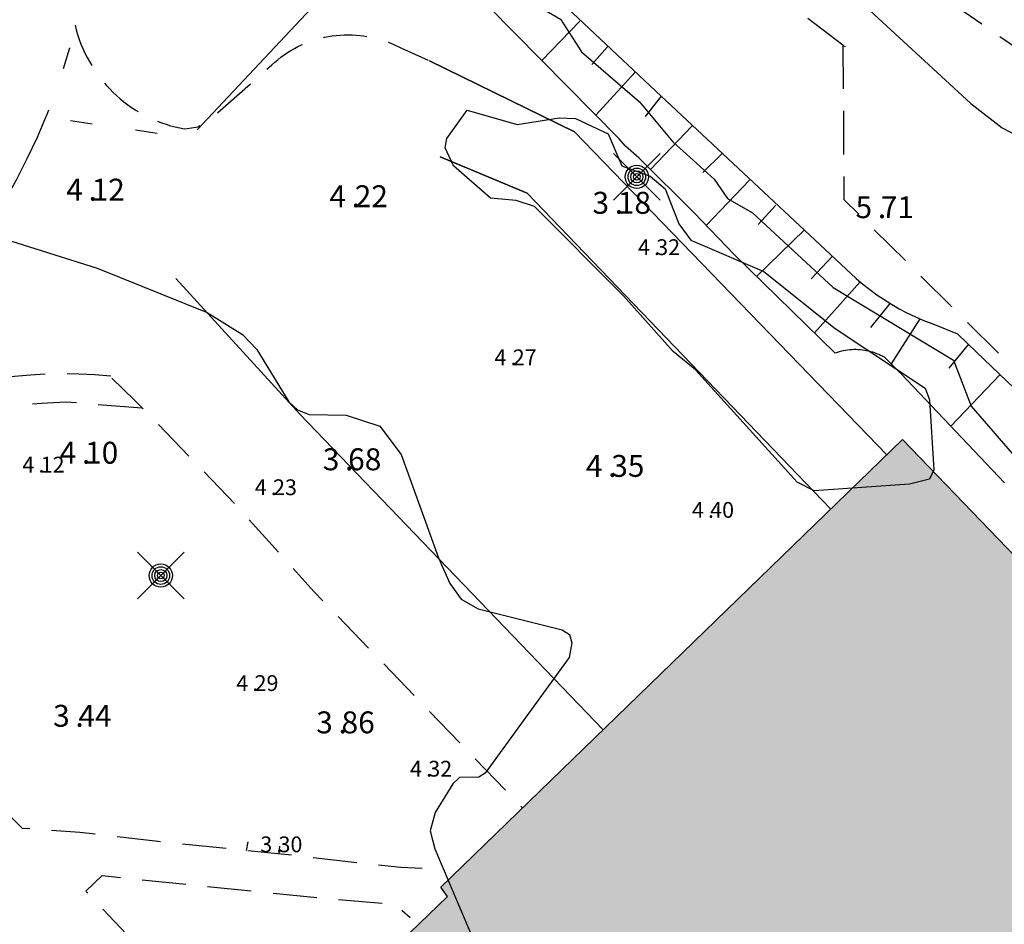
# Model space of a CAD drawing. Units: metres. Extents: x 153657 to 155702, y 6609158 to 6611106.
# Drawn here: x 154222 to 154267, y 6610181 to 6610222 of the extents above; entities that cross this region are included whole.
import ezdxf
from ezdxf.enums import TextEntityAlignment as Align

# ---------------------------------------------------------------- set-up
doc = ezdxf.new("R2010")
doc.units = ezdxf.units.M
doc.linetypes.add('L10-2-1-2-1-2', pattern=[18, 10, -2, 1, -2, 1, -2])
doc.linetypes.add('L2-1', pattern=[3, 2, -1])
for name, color, linetype in [('BELYSNING-DIG-0.3', 4, 'Continuous'), ('BELYSNING-INM-0.05', 4, 'Continuous'), ('BYGGNAD-INDUSTRI-DIG-0.3', 4, 'Continuous'), ('BYGGNAD-raster', 252, 'Continuous'), ('HOJDKURVA', 4, 'Continuous'), ('HÖJD-NATIONELLA', 4, 'Continuous'), ('KANT-ASFALTKANT-DIG-0.3', 4, 'L2-1'), ('KANT-ASFALTKANT-INM-0.05', 4, 'L2-1'), ('KANT-KANTSTEN-DIG-0.3', 4, 'L2-1'), ('KANT-KANTSTEN-DIG-0.5', 4, 'L2-1'), ('KANT-KANTSTEN-INM-0.05', 4, 'L2-1'), ('MARK-SLÄNTLINJE-DIG-0.3', 4, 'Continuous'), ('MARK-STAKET-INM-0.05', 4, 'STAKET'), ('MARK-STÖDMUR VÄNSTER-INM-0.05', 4, 'Continuous'), ('PUNKTHOJD', 4, 'Continuous')]:
    doc.layers.add(name, color=color, linetype=linetype)
doc.layers.add('EGENSKAPSGRANS', color=4, linetype='L10-2-1-2-1-2', lineweight=25)
doc.layers.get('0').off()
doc.styles.add('ISON', font='isocp2.shx')
doc.linetypes.add('STAKET', pattern='A,10,[200,lmf.shx,S=1,R=0,X=0,Y=0],5', length=15)

# ---------------------------------------------------------------- blocks, each defined once
blk = doc.blocks.new('H1000')
blk.add_text('.', height=1).set_placement((0, 0))
at = {"style": 'ISON'}
blk.add_attdef('0', text='', height=1, dxfattribs=at).set_placement((-0.26, 0), align=Align.RIGHT)
blk.add_attdef('0', (0.139, 0), '', height=1, dxfattribs=at)
blk = doc.blocks.new('PS928')
for p, q in [((0.354, -0.354), (-0.354, 0.354)), ((-0.354, -0.354), (0.354, 0.354))]:
    blk.add_line(p, q)
for radius in [0.177, 0.134, 0.0919, 0.0495]:
    blk.add_circle((0, 0), radius)

msp = doc.modelspace()

# ---------------------------------------------------------------- hatches: boundary and pattern name
at = {"layer": 'BYGGNAD-raster'}
h = msp.add_hatch(color=256, dxfattribs=at)
h.dxf.hatch_style = 1
h.paths.add_polyline_path([(154299.809, 6610094.242), (154303.491, 6610097.803), (154254.904, 6610148.311), (154254.31, 6610147.751), (154254.31, 6610147.675), (154254.306, 6610147.598), (154254.3, 6610147.521), (154254.292, 6610147.445), (154254.28, 6610147.369), (154254.266, 6610147.293), (154254.249, 6610147.219), (154254.23, 6610147.144), (154254.208, 6610147.071), (154254.183, 6610146.998), (154254.156, 6610146.926), (154254.127, 6610146.855), (154254.094, 6610146.785), (154254.06, 6610146.717), (154254.023, 6610146.649), (154253.983, 6610146.584), (154253.942, 6610146.519), (154253.898, 6610146.456), (154253.852, 6610146.394), (154253.804, 6610146.335), (154253.754, 6610146.277), (154253.701, 6610146.22), (154253.647, 6610146.166), (154253.591, 6610146.113), (154253.533, 6610146.063), (154253.474, 6610146.015), (154253.412, 6610145.968), (154253.349, 6610145.924), (154253.285, 6610145.883), (154253.219, 6610145.843), (154253.152, 6610145.806), (154253.083, 6610145.771), (154253.014, 6610145.739), (154252.943, 6610145.709), (154252.871, 6610145.682), (154252.798, 6610145.657), (154252.725, 6610145.635), (154252.651, 6610145.615), (154252.576, 6610145.598), (154252.5, 6610145.584), (154252.424, 6610145.572), (154252.348, 6610145.563), (154252.272, 6610145.557), (154252.195, 6610145.553), (154252.118, 6610145.552), (154252.041, 6610145.554), (154251.965, 6610145.559), (154251.888, 6610145.566), (154251.812, 6610145.576), (154251.736, 6610145.589), (154251.661, 6610145.604), (154251.586, 6610145.622), (154251.512, 6610145.642), (154251.439, 6610145.665), (154251.367, 6610145.691), (154251.295, 6610145.719), (154251.225, 6610145.75), (154251.156, 6610145.783), (154251.088, 6610145.819), (154251.021, 6610145.857), (154250.956, 6610145.897), (154250.892, 6610145.94), (154250.829, 6610145.984), (154250.709, 6610146.081), (154248.766, 6610144.179), (154247.163, 6610146.536), (154247.321, 6610146.594), (154245.866, 6610148.665), (154247.451, 6610150.165), (154246.886, 6610150.748), (154248.436, 6610152.143), (154251.606, 6610150.621), (154252.188, 6610151.138), (154231.61, 6610172.554), (154237.871, 6610178.698), (154238.155, 6610178.38), (154241.978, 6610182.057), (154241.664, 6610182.479), (154262.73, 6610202.9), (154360.785, 6610101.077), (154325.801, 6610067.501)])
h = msp.add_hatch(color=256, dxfattribs=at)
h.dxf.hatch_style = 1
h.paths.add_polyline_path([(154299.809, 6610094.242), (154303.491, 6610097.803), (154254.904, 6610148.311), (154254.31, 6610147.751), (154254.31, 6610147.675), (154254.306, 6610147.598), (154254.3, 6610147.521), (154254.292, 6610147.445), (154254.28, 6610147.369), (154254.266, 6610147.293), (154254.249, 6610147.219), (154254.23, 6610147.144), (154254.208, 6610147.071), (154254.183, 6610146.998), (154254.156, 6610146.926), (154254.127, 6610146.855), (154254.094, 6610146.785), (154254.06, 6610146.717), (154254.023, 6610146.649), (154253.983, 6610146.584), (154253.942, 6610146.519), (154253.898, 6610146.456), (154253.852, 6610146.394), (154253.804, 6610146.335), (154253.754, 6610146.277), (154253.701, 6610146.22), (154253.647, 6610146.166), (154253.591, 6610146.113), (154253.533, 6610146.063), (154253.474, 6610146.015), (154253.412, 6610145.968), (154253.349, 6610145.924), (154253.285, 6610145.883), (154253.219, 6610145.843), (154253.152, 6610145.806), (154253.083, 6610145.771), (154253.014, 6610145.739), (154252.943, 6610145.709), (154252.871, 6610145.682), (154252.798, 6610145.657), (154252.725, 6610145.635), (154252.651, 6610145.615), (154252.576, 6610145.598), (154252.5, 6610145.584), (154252.424, 6610145.572), (154252.348, 6610145.563), (154252.272, 6610145.557), (154252.195, 6610145.553), (154252.118, 6610145.552), (154252.041, 6610145.554), (154251.965, 6610145.559), (154251.888, 6610145.566), (154251.812, 6610145.576), (154251.736, 6610145.589), (154251.661, 6610145.604), (154251.586, 6610145.622), (154251.512, 6610145.642), (154251.439, 6610145.665), (154251.367, 6610145.691), (154251.295, 6610145.719), (154251.225, 6610145.75), (154251.156, 6610145.783), (154251.088, 6610145.819), (154251.021, 6610145.857), (154250.956, 6610145.897), (154250.892, 6610145.94), (154250.829, 6610145.984), (154250.709, 6610146.081), (154248.766, 6610144.179), (154247.163, 6610146.536), (154247.321, 6610146.594), (154245.866, 6610148.665), (154247.451, 6610150.165), (154246.886, 6610150.748), (154248.436, 6610152.143), (154251.606, 6610150.621), (154252.188, 6610151.138), (154231.61, 6610172.554), (154237.871, 6610178.698), (154238.155, 6610178.38), (154241.978, 6610182.057), (154241.664, 6610182.479), (154262.73, 6610202.9), (154360.785, 6610101.077), (154325.801, 6610067.501)])

# ---------------------------------------------------------------- linework, layer by layer
at = {"layer": 'BYGGNAD-INDUSTRI-DIG-0.3', "flags": 128}
msp.add_lwpolyline([(154238.155, 6610178.38), (154241.978, 6610182.057), (154241.664, 6610182.479), (154262.73, 6610202.9), (154360.785, 6610101.077)], dxfattribs=at)
msp.add_lwpolyline([(154238.155, 6610178.38), (154241.978, 6610182.057), (154241.664, 6610182.479), (154262.73, 6610202.9), (154360.785, 6610101.077)], dxfattribs=at)
at = {"layer": 'EGENSKAPSGRANS', "flags": 128}
for points in [[(154224.411, 6610253.496), (154223.919, 6610251.636), (154223.68, 6610250.605), (154223.477, 6610249.565), (154223.311, 6610248.52), (154223.182, 6610247.469), (154223.09, 6610246.414), (154223.035, 6610245.357), (154223.017, 6610244.298), (154223.038, 6610243.239), (154223.095, 6610242.182), (154223.189, 6610241.128), (154223.49, 6610239.032), (154225.01, 6610221.808), (154224.732, 6610220.759), (154224.417, 6610219.72), (154224.064, 6610218.694), (154223.675, 6610217.681), (154223.638, 6610217.595)], [(154224.411, 6610253.496), (154223.919, 6610251.636), (154223.68, 6610250.605), (154223.477, 6610249.565), (154223.311, 6610248.52), (154223.182, 6610247.469), (154223.09, 6610246.414), (154223.035, 6610245.357), (154223.017, 6610244.298), (154223.038, 6610243.239), (154223.095, 6610242.182), (154223.189, 6610241.128), (154223.49, 6610239.032), (154225.01, 6610221.808), (154224.732, 6610220.759), (154224.417, 6610219.72), (154224.064, 6610218.694), (154223.675, 6610217.681), (154223.638, 6610217.595)], [(154373.334, 6610040.248), (154347.559, 6610070.37), (154368.354, 6610098.512), (154374.197, 6610106.42), (154323.738, 6610161.883), (154326.48, 6610173.728), (154287.435, 6610216.645), (154262.604, 6610223.443), (154246.536, 6610234.069), (154230.213, 6610216.657), (154223.639, 6610217.594)], [(154373.334, 6610040.248), (154347.559, 6610070.37), (154368.354, 6610098.512), (154374.197, 6610106.42), (154323.738, 6610161.883), (154326.48, 6610173.728), (154287.435, 6610216.645), (154262.604, 6610223.443), (154246.536, 6610234.069), (154230.213, 6610216.657), (154223.639, 6610217.594)], [(154223.638, 6610217.595), (154223.249, 6610216.683), (154222.787, 6610215.701), (154222.29, 6610214.736), (154221.758, 6610213.79), (154221.193, 6610212.863), (154220.594, 6610211.958), (154219.963, 6610211.075), (154219.301, 6610210.215), (154218.607, 6610209.38), (154217.884, 6610208.571), (154217.133, 6610207.788), (154216.353, 6610207.033), (154215.547, 6610206.306), (154214.715, 6610205.61), (154212.977, 6610204.308), (154171.333, 6610164.855), (154171.18, 6610164.705), (154171.032, 6610164.55), (154170.891, 6610164.389), (154170.755, 6610164.223), (154170.625, 6610164.053), (154170.501, 6610163.878), (154170.384, 6610163.699), (154170.273, 6610163.516), (154170.168, 6610163.329), (154170.071, 6610163.139), (154169.98, 6610162.944), (154169.896, 6610162.747), (154169.82, 6610162.547), (154169.75, 6610162.345), (154169.709, 6610162.208)], [(154223.638, 6610217.595), (154223.249, 6610216.683), (154222.787, 6610215.701), (154222.29, 6610214.736), (154221.758, 6610213.79), (154221.193, 6610212.863), (154220.594, 6610211.958), (154219.963, 6610211.075), (154219.301, 6610210.215), (154218.607, 6610209.38), (154217.884, 6610208.571), (154217.133, 6610207.788), (154216.353, 6610207.033), (154215.547, 6610206.306), (154214.715, 6610205.61), (154212.977, 6610204.308), (154171.333, 6610164.855), (154171.18, 6610164.705), (154171.032, 6610164.55), (154170.891, 6610164.389), (154170.755, 6610164.223), (154170.625, 6610164.053), (154170.501, 6610163.878), (154170.384, 6610163.699), (154170.273, 6610163.516), (154170.168, 6610163.329), (154170.071, 6610163.139), (154169.98, 6610162.944), (154169.896, 6610162.747), (154169.82, 6610162.547), (154169.75, 6610162.345), (154169.709, 6610162.208)]]:
    msp.add_lwpolyline(points, dxfattribs=at)
at = {"layer": 'HOJDKURVA', "flags": 128}
for points, elevation in [([(154221.248, 6610254.246), (154222.772, 6610253.754), (154223.913, 6610253.058), (154224.65, 6610251.944), (154225.356, 6610249.961), (154226.345, 6610247.91), (154226.996, 6610247.062), (154228.603, 6610245.493), (154249.625, 6610231.658), (154250.783, 6610230.437), (154251.918, 6610227.857), (154252.252, 6610227.293), (154253.166, 6610226.342), (154254.938, 6610225.479), (154257.83, 6610225.051), (154258.92, 6610224.623), (154265.835, 6610218.232), (154267.27, 6610217.117), (154268.889, 6610216.289)], 6), ([(154221.248, 6610254.246), (154222.772, 6610253.754), (154223.913, 6610253.058), (154224.65, 6610251.944), (154225.356, 6610249.961), (154226.345, 6610247.91), (154226.996, 6610247.062), (154228.603, 6610245.493), (154249.625, 6610231.658), (154250.783, 6610230.437), (154251.918, 6610227.857), (154252.252, 6610227.293), (154253.166, 6610226.342), (154254.938, 6610225.479), (154257.83, 6610225.051), (154258.92, 6610224.623), (154265.835, 6610218.232), (154267.27, 6610217.117), (154268.889, 6610216.289)], 6), ([(154213.917, 6610234.162), (154223.804, 6610232.14), (154229.699, 6610229.231), (154231.841, 6610228.342), (154234.054, 6610227.678), (154238.744, 6610226.598), (154242.692, 6610224.673), (154247.13, 6610222.079), (154248.087, 6610220.58), (154250.732, 6610218.308), (154252.256, 6610216.474), (154254.131, 6610214.78), (154254.743, 6610213.89), (154255.886, 6610213.239), (154259.558, 6610209.84), (154265.051, 6610206.528), (154265.86, 6610204.428), (154268.115, 6610201.811)], 5), ([(154213.917, 6610234.162), (154223.804, 6610232.14), (154229.699, 6610229.231), (154231.841, 6610228.342), (154234.054, 6610227.678), (154238.744, 6610226.598), (154242.692, 6610224.673), (154247.13, 6610222.079), (154248.087, 6610220.58), (154250.732, 6610218.308), (154252.256, 6610216.474), (154254.131, 6610214.78), (154254.743, 6610213.89), (154255.886, 6610213.239), (154259.558, 6610209.84), (154265.051, 6610206.528), (154265.86, 6610204.428), (154268.115, 6610201.811)], 5), ([(154252.263, 6610206.917), (154250, 6610209.455), (154245.933, 6610213.537), (154245.097, 6610213.808), (154243.938, 6610213.91), (154242.242, 6610215.38), (154241.863, 6610216.206), (154241.939, 6610216.634), (154242.864, 6610217.922), (154245.154, 6610217.274), (154247.068, 6610217.578), (154247.814, 6610217.543), (154249.294, 6610216.844), (154249.918, 6610215.388), (154251.216, 6610214.92), (154251.897, 6610214.339), (154252.523, 6610212.746), (154253.067, 6610211.992), (154256.395, 6610210.566), (154259.655, 6610207.964), (154263.762, 6610205.244), (154263.95, 6610204.709), (154264.154, 6610201.523), (154263.953, 6610201.101), (154263.04, 6610200.871), (154258.69, 6610200.561), (154257.927, 6610200.956), (154253.275, 6610206.087), (154252.263, 6610206.917)], 4), ([(154252.263, 6610206.917), (154250, 6610209.455), (154245.933, 6610213.537), (154245.097, 6610213.808), (154243.938, 6610213.91), (154242.242, 6610215.38), (154241.863, 6610216.206), (154241.939, 6610216.634), (154242.864, 6610217.922), (154245.154, 6610217.274), (154247.068, 6610217.578), (154247.814, 6610217.543), (154249.294, 6610216.844), (154249.918, 6610215.388), (154251.216, 6610214.92), (154251.897, 6610214.339), (154252.523, 6610212.746), (154253.067, 6610211.992), (154256.395, 6610210.566), (154259.655, 6610207.964), (154263.762, 6610205.244), (154263.95, 6610204.709), (154264.154, 6610201.523), (154263.953, 6610201.101), (154263.04, 6610200.871), (154258.69, 6610200.561), (154257.927, 6610200.956), (154253.275, 6610206.087), (154252.263, 6610206.917)], 4), ([(154219.803, 6610212.668), (154225.998, 6610210.716), (154231.005, 6610208.701), (154232.626, 6610207.697), (154233.269, 6610207.005), (154234.74, 6610204.628), (154235.136, 6610204.255), (154235.668, 6610204.041), (154237.349, 6610204.012), (154238.885, 6610203.511), (154239.85, 6610202.215), (154241.556, 6610197.508), (154242.079, 6610196.33), (154242.6, 6610195.618), (154243.362, 6610195.174), (154247.194, 6610194.216), (154247.53, 6610194.001), (154247.649, 6610193.621), (154247.518, 6610192.957), (154243.693, 6610187.688), (154243.403, 6610187.504), (154242.52, 6610187.48), (154242.21, 6610187.199), (154241.415, 6610185.887), (154241.179, 6610185.06), (154241.396, 6610184.228), (154244.642, 6610176.558)], 4), ([(154219.803, 6610212.668), (154225.998, 6610210.716), (154231.005, 6610208.701), (154232.626, 6610207.697), (154233.269, 6610207.005), (154234.74, 6610204.628), (154235.136, 6610204.255), (154235.668, 6610204.041), (154237.349, 6610204.012), (154238.885, 6610203.511), (154239.85, 6610202.215), (154241.556, 6610197.508), (154242.079, 6610196.33), (154242.6, 6610195.618), (154243.362, 6610195.174), (154247.194, 6610194.216), (154247.53, 6610194.001), (154247.649, 6610193.621), (154247.518, 6610192.957), (154243.693, 6610187.688), (154243.403, 6610187.504), (154242.52, 6610187.48), (154242.21, 6610187.199), (154241.415, 6610185.887), (154241.179, 6610185.06), (154241.396, 6610184.228), (154244.642, 6610176.558)], 4)]:
    msp.add_lwpolyline(points, dxfattribs=dict(at, elevation=elevation))
at = {"layer": 'KANT-ASFALTKANT-DIG-0.3', "flags": 128}
for points in [[(154240.82, 6610183.34), (154239.835, 6610183.374), (154234.386, 6610183.99), (154228.641, 6610184.577), (154225.199, 6610184.976), (154222.588, 6610185.164), (154220.283, 6610187.478), (154213.389, 6610194.543)], [(154240.82, 6610183.34), (154239.835, 6610183.374), (154234.386, 6610183.99), (154228.641, 6610184.577), (154225.199, 6610184.976), (154222.588, 6610185.164), (154220.283, 6610187.478), (154213.389, 6610194.543)], [(154232.858, 6610184.558), (154232.792, 6610184.153)], [(154232.858, 6610184.558), (154232.792, 6610184.153)], [(154234.309, 6610184.347), (154234.277, 6610184.001)], [(154234.309, 6610184.347), (154234.277, 6610184.001)], [(154231.744, 6610175.67), (154225.467, 6610182.306), (154226.217, 6610183.01), (154230.415, 6610182.582), (154236.264, 6610181.987), (154239.588, 6610181.71), (154240.266, 6610181.097)], [(154231.744, 6610175.67), (154225.467, 6610182.306), (154226.217, 6610183.01), (154230.415, 6610182.582), (154236.264, 6610181.987), (154239.588, 6610181.71), (154240.266, 6610181.097)]]:
    msp.add_lwpolyline(points, dxfattribs=at)
at = {"layer": 'KANT-ASFALTKANT-INM-0.05', "flags": 128}
msp.add_lwpolyline([(154228.033, 6610204.335), (154224.544, 6610204.61), (154223.447, 6610204.543), (154221.218, 6610204.361), (154219.269, 6610203.775), (154216.992, 6610202.95), (154215.759, 6610202.36), (154213.831, 6610201.209)], dxfattribs=at)
msp.add_lwpolyline([(154228.033, 6610204.335), (154224.544, 6610204.61), (154223.447, 6610204.543), (154221.218, 6610204.361), (154219.269, 6610203.775), (154216.992, 6610202.95), (154215.759, 6610202.36), (154213.831, 6610201.209)], dxfattribs=at)
at = {"layer": 'KANT-KANTSTEN-DIG-0.3', "flags": 128}
for points in [[(154314.455, 6610161.851), (154325.776, 6610171.608), (154283.3, 6610216.158), (154275.346, 6610214.805), (154271.414, 6610218.042), (154268.726, 6610220.194), (154263.073, 6610224.125), (154255.256, 6610229.612), (154246.629, 6610235.631), (154243.672, 6610237.706), (154234.857, 6610244.055), (154228.107, 6610249.153), (154226.292, 6610250.685), (154226.131, 6610250.846), (154225.976, 6610251.013), (154225.827, 6610251.185), (154225.684, 6610251.363), (154225.548, 6610251.546), (154225.418, 6610251.733), (154225.295, 6610251.925), (154225.179, 6610252.121), (154225.07, 6610252.321), (154224.968, 6610252.525), (154224.873, 6610252.732), (154224.786, 6610252.942), (154224.707, 6610253.156), (154224.635, 6610253.372), (154224.514, 6610253.812), (154224.448, 6610253.998), (154224.387, 6610254.187), (154224.334, 6610254.378), (154224.287, 6610254.571), (154224.248, 6610254.766), (154224.216, 6610254.961), (154224.19, 6610255.158), (154224.172, 6610255.356), (154224.161, 6610255.554), (154224.157, 6610255.752), (154224.161, 6610255.95), (154224.171, 6610256.148), (154224.189, 6610256.346), (154224.246, 6610256.738), (154224.263, 6610257.021), (154224.327, 6610257.585)], [(154314.455, 6610161.851), (154325.776, 6610171.608), (154283.3, 6610216.158), (154275.346, 6610214.805), (154271.414, 6610218.042), (154268.726, 6610220.194), (154263.073, 6610224.125), (154255.256, 6610229.612), (154246.629, 6610235.631), (154243.672, 6610237.706), (154234.857, 6610244.055), (154228.107, 6610249.153), (154226.292, 6610250.685), (154226.131, 6610250.846), (154225.976, 6610251.013), (154225.827, 6610251.185), (154225.684, 6610251.363), (154225.548, 6610251.546), (154225.418, 6610251.733), (154225.295, 6610251.925), (154225.179, 6610252.121), (154225.07, 6610252.321), (154224.968, 6610252.525), (154224.873, 6610252.732), (154224.786, 6610252.942), (154224.707, 6610253.156), (154224.635, 6610253.372), (154224.514, 6610253.812), (154224.448, 6610253.998), (154224.387, 6610254.187), (154224.334, 6610254.378), (154224.287, 6610254.571), (154224.248, 6610254.766), (154224.216, 6610254.961), (154224.19, 6610255.158), (154224.172, 6610255.356), (154224.161, 6610255.554), (154224.157, 6610255.752), (154224.161, 6610255.95), (154224.171, 6610256.148), (154224.189, 6610256.346), (154224.246, 6610256.738), (154224.263, 6610257.021), (154224.327, 6610257.585)], [(154260.008, 6610220.898), (154260.039, 6610220.863), (154260.103, 6610220.827)], [(154260.008, 6610220.898), (154260.039, 6610220.863), (154260.103, 6610220.827)]]:
    msp.add_lwpolyline(points, dxfattribs=at)
at = {"layer": 'KANT-KANTSTEN-DIG-0.5', "flags": 128}
msp.add_lwpolyline([(154260.008, 6610220.898), (154260.05, 6610213.852), (154270.415, 6610203.548)], dxfattribs=at)
msp.add_lwpolyline([(154260.008, 6610220.898), (154260.05, 6610213.852), (154270.415, 6610203.548)], dxfattribs=at)
at = {"layer": 'KANT-KANTSTEN-INM-0.05', "flags": 128}
for points in [[(154260.008, 6610220.898), (154250.543, 6610228.01), (154232.427, 6610240.557), (154230.748, 6610241.178), (154227.408, 6610242.464), (154227.31, 6610242.501), (154227.211, 6610242.534), (154227.11, 6610242.564), (154227.009, 6610242.59), (154226.906, 6610242.612), (154226.803, 6610242.631), (154226.7, 6610242.647), (154226.595, 6610242.658), (154226.491, 6610242.666), (154226.386, 6610242.67), (154226.282, 6610242.671), (154226.177, 6610242.668), (154226.072, 6610242.661), (154225.968, 6610242.65), (154225.864, 6610242.636), (154225.761, 6610242.618), (154225.658, 6610242.597), (154225.557, 6610242.571), (154225.456, 6610242.543), (154225.356, 6610242.51), (154225.258, 6610242.475), (154225.161, 6610242.435), (154225.065, 6610242.393), (154224.971, 6610242.347), (154224.878, 6610242.297), (154224.788, 6610242.245), (154224.699, 6610242.189), (154224.612, 6610242.13), (154224.528, 6610242.068), (154224.445, 6610242.003), (154224.366, 6610241.935), (154224.213, 6610241.792), (154224.14, 6610241.715), (154224.07, 6610241.636), (154224.002, 6610241.554), (154223.938, 6610241.47), (154223.876, 6610241.384), (154223.818, 6610241.296), (154223.763, 6610241.205), (154223.711, 6610241.113), (154223.663, 6610241.019), (154223.618, 6610240.923), (154223.576, 6610240.826), (154223.538, 6610240.727), (154223.503, 6610240.627), (154223.472, 6610240.526), (154223.445, 6610240.423), (154223.421, 6610240.32), (154223.401, 6610240.216), (154223.385, 6610240.111), (154223.373, 6610240.006), (154223.364, 6610239.901), (154223.359, 6610239.795), (154223.36, 6610239.583), (154224.73, 6610224.081), (154224.828, 6610222.931), (154224.842, 6610222.705), (154224.865, 6610222.479), (154224.896, 6610222.254), (154224.936, 6610222.031), (154224.983, 6610221.809), (154225.039, 6610221.589), (154225.102, 6610221.371), (154225.173, 6610221.155), (154225.252, 6610220.942), (154225.339, 6610220.733), (154225.433, 6610220.526), (154225.535, 6610220.323), (154225.76, 6610219.929), (154225.878, 6610219.745), (154226.004, 6610219.566), (154226.135, 6610219.391), (154226.272, 6610219.22), (154226.415, 6610219.055), (154226.564, 6610218.894), (154226.718, 6610218.739), (154226.877, 6610218.589), (154227.042, 6610218.445), (154227.212, 6610218.307), (154227.386, 6610218.175), (154227.565, 6610218.049), (154227.748, 6610217.929), (154227.936, 6610217.816), (154228.127, 6610217.71), (154228.321, 6610217.61), (154228.52, 6610217.517), (154228.721, 6610217.431), (154228.925, 6610217.352), (154229.132, 6610217.28), (154229.341, 6610217.216), (154229.552, 6610217.159), (154229.98, 6610217.067), (154230.207, 6610217.098), (154230.587, 6610217.172), (154231.109, 6610217.468), (154233.954, 6610219.989), (154234.089, 6610220.111), (154234.23, 6610220.229), (154234.374, 6610220.342), (154234.522, 6610220.449), (154234.674, 6610220.551), (154234.829, 6610220.647), (154234.988, 6610220.738), (154235.15, 6610220.823), (154235.315, 6610220.902), (154235.483, 6610220.975), (154235.653, 6610221.042), (154235.825, 6610221.103), (154236, 6610221.158), (154236.176, 6610221.207), (154236.354, 6610221.249), (154236.714, 6610221.314), (154236.894, 6610221.337), (154237.075, 6610221.353), (154237.256, 6610221.363), (154237.438, 6610221.366), (154237.619, 6610221.363), (154237.8, 6610221.353), (154237.981, 6610221.338), (154238.161, 6610221.315), (154238.34, 6610221.286), (154238.518, 6610221.251), (154238.694, 6610221.21), (154238.869, 6610221.162), (154239.043, 6610221.109), (154239.214, 6610221.049), (154239.383, 6610220.983), (154239.549, 6610220.911), (154239.874, 6610220.75), (154241.142, 6610220.182), (154241.154, 6610220.169)], [(154260.008, 6610220.898), (154250.543, 6610228.01), (154232.427, 6610240.557), (154230.748, 6610241.178), (154227.408, 6610242.464), (154227.31, 6610242.501), (154227.211, 6610242.534), (154227.11, 6610242.564), (154227.009, 6610242.59), (154226.906, 6610242.612), (154226.803, 6610242.631), (154226.7, 6610242.647), (154226.595, 6610242.658), (154226.491, 6610242.666), (154226.386, 6610242.67), (154226.282, 6610242.671), (154226.177, 6610242.668), (154226.072, 6610242.661), (154225.968, 6610242.65), (154225.864, 6610242.636), (154225.761, 6610242.618), (154225.658, 6610242.597), (154225.557, 6610242.571), (154225.456, 6610242.543), (154225.356, 6610242.51), (154225.258, 6610242.475), (154225.161, 6610242.435), (154225.065, 6610242.393), (154224.971, 6610242.347), (154224.878, 6610242.297), (154224.788, 6610242.245), (154224.699, 6610242.189), (154224.612, 6610242.13), (154224.528, 6610242.068), (154224.445, 6610242.003), (154224.366, 6610241.935), (154224.213, 6610241.792), (154224.14, 6610241.715), (154224.07, 6610241.636), (154224.002, 6610241.554), (154223.938, 6610241.47), (154223.876, 6610241.384), (154223.818, 6610241.296), (154223.763, 6610241.205), (154223.711, 6610241.113), (154223.663, 6610241.019), (154223.618, 6610240.923), (154223.576, 6610240.826), (154223.538, 6610240.727), (154223.503, 6610240.627), (154223.472, 6610240.526), (154223.445, 6610240.423), (154223.421, 6610240.32), (154223.401, 6610240.216), (154223.385, 6610240.111), (154223.373, 6610240.006), (154223.364, 6610239.901), (154223.359, 6610239.795), (154223.36, 6610239.583), (154224.73, 6610224.081), (154224.828, 6610222.931), (154224.842, 6610222.705), (154224.865, 6610222.479), (154224.896, 6610222.254), (154224.936, 6610222.031), (154224.983, 6610221.809), (154225.039, 6610221.589), (154225.102, 6610221.371), (154225.173, 6610221.155), (154225.252, 6610220.942), (154225.339, 6610220.733), (154225.433, 6610220.526), (154225.535, 6610220.323), (154225.76, 6610219.929), (154225.878, 6610219.745), (154226.004, 6610219.566), (154226.135, 6610219.391), (154226.272, 6610219.22), (154226.415, 6610219.055), (154226.564, 6610218.894), (154226.718, 6610218.739), (154226.877, 6610218.589), (154227.042, 6610218.445), (154227.212, 6610218.307), (154227.386, 6610218.175), (154227.565, 6610218.049), (154227.748, 6610217.929), (154227.936, 6610217.816), (154228.127, 6610217.71), (154228.321, 6610217.61), (154228.52, 6610217.517), (154228.721, 6610217.431), (154228.925, 6610217.352), (154229.132, 6610217.28), (154229.341, 6610217.216), (154229.552, 6610217.159), (154229.98, 6610217.067), (154230.207, 6610217.098), (154230.587, 6610217.172), (154231.109, 6610217.468), (154233.954, 6610219.989), (154234.089, 6610220.111), (154234.23, 6610220.229), (154234.374, 6610220.342), (154234.522, 6610220.449), (154234.674, 6610220.551), (154234.829, 6610220.647), (154234.988, 6610220.738), (154235.15, 6610220.823), (154235.315, 6610220.902), (154235.483, 6610220.975), (154235.653, 6610221.042), (154235.825, 6610221.103), (154236, 6610221.158), (154236.176, 6610221.207), (154236.354, 6610221.249), (154236.714, 6610221.314), (154236.894, 6610221.337), (154237.075, 6610221.353), (154237.256, 6610221.363), (154237.438, 6610221.366), (154237.619, 6610221.363), (154237.8, 6610221.353), (154237.981, 6610221.338), (154238.161, 6610221.315), (154238.34, 6610221.286), (154238.518, 6610221.251), (154238.694, 6610221.21), (154238.869, 6610221.162), (154239.043, 6610221.109), (154239.214, 6610221.049), (154239.383, 6610220.983), (154239.549, 6610220.911), (154239.874, 6610220.75), (154241.142, 6610220.182), (154241.154, 6610220.169)], [(154226.62, 6610205.787), (154225.888, 6610205.849), (154225.154, 6610205.886), (154224.419, 6610205.897), (154223.683, 6610205.882), (154222.949, 6610205.841), (154222.217, 6610205.775), (154221.488, 6610205.683), (154220.762, 6610205.565), (154220.041, 6610205.422), (154219.325, 6610205.254), (154218.616, 6610205.061), (154217.914, 6610204.843), (154217.22, 6610204.6), (154216.535, 6610204.334), (154215.859, 6610204.043), (154215.195, 6610203.729), (154213.9, 6610203.033), (154202.836, 6610194.456)], [(154226.62, 6610205.787), (154225.888, 6610205.849), (154225.154, 6610205.886), (154224.419, 6610205.897), (154223.683, 6610205.882), (154222.949, 6610205.841), (154222.217, 6610205.775), (154221.488, 6610205.683), (154220.762, 6610205.565), (154220.041, 6610205.422), (154219.325, 6610205.254), (154218.616, 6610205.061), (154217.914, 6610204.843), (154217.22, 6610204.6), (154216.535, 6610204.334), (154215.859, 6610204.043), (154215.195, 6610203.729), (154213.9, 6610203.033), (154202.836, 6610194.456)], [(154226.662, 6610205.7), (154227.716, 6610204.689), (154232.29, 6610199.951), (154235.891, 6610195.957), (154245.398, 6610186.099)], [(154226.662, 6610205.7), (154227.716, 6610204.689), (154232.29, 6610199.951), (154235.891, 6610195.957), (154245.398, 6610186.099)]]:
    msp.add_lwpolyline(points, dxfattribs=at)
at = {"layer": 'MARK-SLÄNTLINJE-DIG-0.3'}
for p, q in [((154248.008, 6610221.983), (154246.275, 6610220.192)), ((154248.008, 6610221.983), (154246.275, 6610220.192)), ((154249.272, 6610220.817), (154248.554, 6610220.003)), ((154249.272, 6610220.817), (154248.554, 6610220.003)), ((154250.531, 6610219.655), (154248.738, 6610217.692)), ((154250.531, 6610219.655), (154248.738, 6610217.692)), ((154251.714, 6610218.563), (154250.983, 6610217.638)), ((154251.714, 6610218.563), (154250.983, 6610217.638)), ((154253.131, 6610217.217), (154251.225, 6610215.219)), ((154253.131, 6610217.217), (154251.225, 6610215.219)), ((154254.488, 6610215.929), (154253.622, 6610215.082)), ((154254.488, 6610215.929), (154253.622, 6610215.082)), ((154255.75, 6610214.73), (154253.775, 6610212.658)), ((154255.75, 6610214.73), (154253.775, 6610212.658)), ((154256.952, 6610213.589), (154256.14, 6610212.708)), ((154256.952, 6610213.589), (154256.14, 6610212.708)), ((154258.249, 6610212.463), (154256.071, 6610210.345)), ((154258.249, 6610212.463), (154256.071, 6610210.345)), ((154259.528, 6610211.268), (154258.562, 6610210.235)), ((154259.528, 6610211.268), (154258.562, 6610210.235)), ((154260.793, 6610210.099), (154258.707, 6610207.77)), ((154260.793, 6610210.099), (154258.707, 6610207.77)), ((154262.151, 6610209.114), (154261.262, 6610208.012)), ((154262.151, 6610209.114), (154261.262, 6610208.012)), ((154263.517, 6610208.402), (154262.202, 6610206.354)), ((154263.517, 6610208.402), (154262.202, 6610206.354)), ((154265.732, 6610207.248), (154264.832, 6610206.152)), ((154265.732, 6610207.248), (154264.832, 6610206.152)), ((154267.174, 6610205.863), (154264.922, 6610203.515)), ((154267.174, 6610205.863), (154264.922, 6610203.515))]:
    msp.add_line(p, q, dxfattribs=at)
at = {"layer": 'MARK-SLÄNTLINJE-DIG-0.3', "flags": 128}
for points in [[(154242.387, 6610227.36), (154251.714, 6610218.563), (154260.614, 6610210.254), (154260.919, 6610209.994), (154261.232, 6610209.745), (154261.555, 6610209.507), (154261.886, 6610209.282), (154262.225, 6610209.069), (154262.571, 6610208.868), (154262.925, 6610208.681), (154263.652, 6610208.345), (154264.185, 6610208.152), (154265.235, 6610207.722), (154266.103, 6610206.894), (154268.831, 6610204.267)], [(154242.387, 6610227.36), (154251.714, 6610218.563), (154260.614, 6610210.254), (154260.919, 6610209.994), (154261.232, 6610209.745), (154261.555, 6610209.507), (154261.886, 6610209.282), (154262.225, 6610209.069), (154262.571, 6610208.868), (154262.925, 6610208.681), (154263.652, 6610208.345), (154264.185, 6610208.152), (154265.235, 6610207.722), (154266.103, 6610206.894), (154268.831, 6610204.267)], [(154267.376, 6610200.927), (154262.657, 6610205.905), (154261.9, 6610206.652), (154261.815, 6610206.698), (154261.728, 6610206.741), (154261.64, 6610206.781), (154261.551, 6610206.818), (154261.46, 6610206.851), (154261.368, 6610206.882), (154261.275, 6610206.909), (154261.181, 6610206.932), (154261.087, 6610206.953), (154260.991, 6610206.969), (154260.895, 6610206.983), (154260.799, 6610206.993), (154260.703, 6610206.999), (154260.606, 6610207.002), (154260.509, 6610207.002), (154260.413, 6610206.998), (154260.316, 6610206.99), (154260.22, 6610206.979), (154260.124, 6610206.965), (154260.029, 6610206.947), (154259.935, 6610206.926), (154259.841, 6610206.902), (154259.657, 6610206.842), (154255.048, 6610211.344), (154253.216, 6610213.236), (154250.706, 6610215.736), (154250.097, 6610216.288), (154249.799, 6610216.616), (154240.261, 6610226.293)], [(154267.376, 6610200.927), (154262.657, 6610205.905), (154261.9, 6610206.652), (154261.815, 6610206.698), (154261.728, 6610206.741), (154261.64, 6610206.781), (154261.551, 6610206.818), (154261.46, 6610206.851), (154261.368, 6610206.882), (154261.275, 6610206.909), (154261.181, 6610206.932), (154261.087, 6610206.953), (154260.991, 6610206.969), (154260.895, 6610206.983), (154260.799, 6610206.993), (154260.703, 6610206.999), (154260.606, 6610207.002), (154260.509, 6610207.002), (154260.413, 6610206.998), (154260.316, 6610206.99), (154260.22, 6610206.979), (154260.124, 6610206.965), (154260.029, 6610206.947), (154259.935, 6610206.926), (154259.841, 6610206.902), (154259.657, 6610206.842), (154255.048, 6610211.344), (154253.216, 6610213.236), (154250.706, 6610215.736), (154250.097, 6610216.288), (154249.799, 6610216.616), (154240.261, 6610226.293)]]:
    msp.add_lwpolyline(points, dxfattribs=at)
at = {"layer": 'MARK-STAKET-INM-0.05', "flags": 128}
for points in [[(154262.025, 6610202.194), (154247.759, 6610216.944), (154241.155, 6610220.17)], [(154262.025, 6610202.194), (154247.759, 6610216.944), (154241.155, 6610220.17)], [(154241.635, 6610215.801), (154245.6, 6610214.134), (154259.438, 6610199.739)], [(154241.635, 6610215.801), (154245.6, 6610214.134), (154259.438, 6610199.739)], [(154249.072, 6610189.66), (154235.234, 6610204.055), (154229.587, 6610210.25)], [(154249.072, 6610189.66), (154235.234, 6610204.055), (154229.587, 6610210.25)]]:
    msp.add_lwpolyline(points, dxfattribs=at)
at = {"layer": 'MARK-STÖDMUR VÄNSTER-INM-0.05', "flags": 128}
for points in [[(154241.155, 6610220.17), (154247.759, 6610216.944), (154262.025, 6610202.194)], [(154241.155, 6610220.17), (154247.759, 6610216.944), (154262.025, 6610202.194)], [(154259.438, 6610199.739), (154245.6, 6610214.134), (154241.635, 6610215.801)], [(154259.438, 6610199.739), (154245.6, 6610214.134), (154241.635, 6610215.801)], [(154229.587, 6610210.25), (154235.234, 6610204.055), (154249.072, 6610189.66)], [(154229.587, 6610210.25), (154235.234, 6610204.055), (154249.072, 6610189.66)]]:
    msp.add_lwpolyline(points, dxfattribs=at)

# ---------------------------------------------------------------- block references
at = {"layer": 'BELYSNING-DIG-0.3', "xscale": 3, "yscale": 3, "zscale": 3}
msp.add_blockref('PS928', (154228.895, 6610196.696), dxfattribs=at)
msp.add_blockref('PS928', (154228.895, 6610196.696), dxfattribs=at)
at = {"layer": 'BELYSNING-INM-0.05', "xscale": 3, "yscale": 3, "zscale": 3}
msp.add_blockref('PS928', (154250.606, 6610214.884), dxfattribs=at)
msp.add_blockref('PS928', (154250.606, 6610214.884), dxfattribs=at)
at = {"layer": 'HÖJD-NATIONELLA'}
ref = msp.add_blockref('H1000', (154225.6, 6610213.8, 4.12), dxfattribs=at)
ref.add_attrib('0', '4', dxfattribs={"layer": '0', "height": 1, "style": 'ISON'}).set_placement((154225.34, 6610213.8, 4.12), align=Align.RIGHT)
ref.add_attrib('0', '12', (154225.739, 6610213.8, 4.12), dxfattribs={"layer": '0', "height": 1, "style": 'ISON'})
ref = msp.add_blockref('H1000', (154225.6, 6610213.8, 4.12), dxfattribs=at)
ref.add_attrib('0', '4', dxfattribs={"layer": '0', "height": 1, "style": 'ISON'}).set_placement((154225.34, 6610213.8, 4.12), align=Align.RIGHT)
ref.add_attrib('0', '12', (154225.739, 6610213.8, 4.12), dxfattribs={"layer": '0', "height": 1, "style": 'ISON'})
ref = msp.add_blockref('H1000', (154237.6, 6610213.5, 4.22), dxfattribs=at)
ref.add_attrib('0', '4', dxfattribs={"layer": '0', "height": 1, "style": 'ISON'}).set_placement((154237.34, 6610213.5, 4.22), align=Align.RIGHT)
ref.add_attrib('0', '22', (154237.739, 6610213.5, 4.22), dxfattribs={"layer": '0', "height": 1, "style": 'ISON'})
ref = msp.add_blockref('H1000', (154237.6, 6610213.5, 4.22), dxfattribs=at)
ref.add_attrib('0', '4', dxfattribs={"layer": '0', "height": 1, "style": 'ISON'}).set_placement((154237.34, 6610213.5, 4.22), align=Align.RIGHT)
ref.add_attrib('0', '22', (154237.739, 6610213.5, 4.22), dxfattribs={"layer": '0', "height": 1, "style": 'ISON'})
ref = msp.add_blockref('H1000', (154249.6, 6610213.2, 3.18), dxfattribs=at)
ref.add_attrib('0', '3', dxfattribs={"layer": '0', "height": 1, "style": 'ISON'}).set_placement((154249.34, 6610213.2, 3.18), align=Align.RIGHT)
ref.add_attrib('0', '18', (154249.739, 6610213.2, 3.18), dxfattribs={"layer": '0', "height": 1, "style": 'ISON'})
ref = msp.add_blockref('H1000', (154249.6, 6610213.2, 3.18), dxfattribs=at)
ref.add_attrib('0', '3', dxfattribs={"layer": '0', "height": 1, "style": 'ISON'}).set_placement((154249.34, 6610213.2, 3.18), align=Align.RIGHT)
ref.add_attrib('0', '18', (154249.739, 6610213.2, 3.18), dxfattribs={"layer": '0', "height": 1, "style": 'ISON'})
ref = msp.add_blockref('H1000', (154261.6, 6610213, 5.71), dxfattribs=at)
ref.add_attrib('0', '5', dxfattribs={"layer": '0', "height": 1, "style": 'ISON'}).set_placement((154261.34, 6610213, 5.71), align=Align.RIGHT)
ref.add_attrib('0', '71', (154261.739, 6610213, 5.71), dxfattribs={"layer": '0', "height": 1, "style": 'ISON'})
ref = msp.add_blockref('H1000', (154261.6, 6610213, 5.71), dxfattribs=at)
ref.add_attrib('0', '5', dxfattribs={"layer": '0', "height": 1, "style": 'ISON'}).set_placement((154261.34, 6610213, 5.71), align=Align.RIGHT)
ref.add_attrib('0', '71', (154261.739, 6610213, 5.71), dxfattribs={"layer": '0', "height": 1, "style": 'ISON'})
ref = msp.add_blockref('H1000', (154225.3, 6610201.8, 4.1), dxfattribs=at)
ref.add_attrib('0', '4', dxfattribs={"layer": '0', "height": 1, "style": 'ISON'}).set_placement((154225.04, 6610201.8, 4.1), align=Align.RIGHT)
ref.add_attrib('0', '10', (154225.439, 6610201.8, 4.1), dxfattribs={"layer": '0', "height": 1, "style": 'ISON'})
ref = msp.add_blockref('H1000', (154225.3, 6610201.8, 4.1), dxfattribs=at)
ref.add_attrib('0', '4', dxfattribs={"layer": '0', "height": 1, "style": 'ISON'}).set_placement((154225.04, 6610201.8, 4.1), align=Align.RIGHT)
ref.add_attrib('0', '10', (154225.439, 6610201.8, 4.1), dxfattribs={"layer": '0', "height": 1, "style": 'ISON'})
ref = msp.add_blockref('H1000', (154237.3, 6610201.5, 3.68), dxfattribs=at)
ref.add_attrib('0', '3', dxfattribs={"layer": '0', "height": 1, "style": 'ISON'}).set_placement((154237.04, 6610201.5, 3.68), align=Align.RIGHT)
ref.add_attrib('0', '68', (154237.439, 6610201.5, 3.68), dxfattribs={"layer": '0', "height": 1, "style": 'ISON'})
ref = msp.add_blockref('H1000', (154237.3, 6610201.5, 3.68), dxfattribs=at)
ref.add_attrib('0', '3', dxfattribs={"layer": '0', "height": 1, "style": 'ISON'}).set_placement((154237.04, 6610201.5, 3.68), align=Align.RIGHT)
ref.add_attrib('0', '68', (154237.439, 6610201.5, 3.68), dxfattribs={"layer": '0', "height": 1, "style": 'ISON'})
ref = msp.add_blockref('H1000', (154249.3, 6610201.2, 4.35), dxfattribs=at)
ref.add_attrib('0', '4', dxfattribs={"layer": '0', "height": 1, "style": 'ISON'}).set_placement((154249.04, 6610201.2, 4.35), align=Align.RIGHT)
ref.add_attrib('0', '35', (154249.439, 6610201.2, 4.35), dxfattribs={"layer": '0', "height": 1, "style": 'ISON'})
ref = msp.add_blockref('H1000', (154249.3, 6610201.2, 4.35), dxfattribs=at)
ref.add_attrib('0', '4', dxfattribs={"layer": '0', "height": 1, "style": 'ISON'}).set_placement((154249.04, 6610201.2, 4.35), align=Align.RIGHT)
ref.add_attrib('0', '35', (154249.439, 6610201.2, 4.35), dxfattribs={"layer": '0', "height": 1, "style": 'ISON'})
ref = msp.add_blockref('H1000', (154225, 6610189.8, 3.44), dxfattribs=at)
ref.add_attrib('0', '3', dxfattribs={"layer": '0', "height": 1, "style": 'ISON'}).set_placement((154224.74, 6610189.8, 3.44), align=Align.RIGHT)
ref.add_attrib('0', '44', (154225.139, 6610189.8, 3.44), dxfattribs={"layer": '0', "height": 1, "style": 'ISON'})
ref = msp.add_blockref('H1000', (154225, 6610189.8, 3.44), dxfattribs=at)
ref.add_attrib('0', '3', dxfattribs={"layer": '0', "height": 1, "style": 'ISON'}).set_placement((154224.74, 6610189.8, 3.44), align=Align.RIGHT)
ref.add_attrib('0', '44', (154225.139, 6610189.8, 3.44), dxfattribs={"layer": '0', "height": 1, "style": 'ISON'})
ref = msp.add_blockref('H1000', (154237, 6610189.5, 3.86), dxfattribs=at)
ref.add_attrib('0', '3', dxfattribs={"layer": '0', "height": 1, "style": 'ISON'}).set_placement((154236.74, 6610189.5, 3.86), align=Align.RIGHT)
ref.add_attrib('0', '86', (154237.139, 6610189.5, 3.86), dxfattribs={"layer": '0', "height": 1, "style": 'ISON'})
ref = msp.add_blockref('H1000', (154237, 6610189.5, 3.86), dxfattribs=at)
ref.add_attrib('0', '3', dxfattribs={"layer": '0', "height": 1, "style": 'ISON'}).set_placement((154236.74, 6610189.5, 3.86), align=Align.RIGHT)
ref.add_attrib('0', '86', (154237.139, 6610189.5, 3.86), dxfattribs={"layer": '0', "height": 1, "style": 'ISON'})
at = {"layer": 'PUNKTHOJD'}
ref = msp.add_blockref('H1000', (154251.39, 6610211.316, 4.316), dxfattribs=dict(at, xscale=0.72, yscale=0.72, zscale=0.72))
ref.add_attrib('0', '4', dxfattribs={"layer": '0', "height": 0.72, "style": 'ISON'}).set_placement((154251.203, 6610211.316, 4.316), align=Align.RIGHT)
ref.add_attrib('0', '32', (154251.49, 6610211.316, 4.316), dxfattribs={"layer": '0', "height": 0.72, "style": 'ISON'})
ref = msp.add_blockref('H1000', (154251.39, 6610211.316, 4.316), dxfattribs=dict(at, xscale=0.72, yscale=0.72, zscale=0.72))
ref.add_attrib('0', '4', dxfattribs={"layer": '0', "height": 0.72, "style": 'ISON'}).set_placement((154251.203, 6610211.316, 4.316), align=Align.RIGHT)
ref.add_attrib('0', '32', (154251.49, 6610211.316, 4.316), dxfattribs={"layer": '0', "height": 0.72, "style": 'ISON'})
ref = msp.add_blockref('H1000', (154244.846, 6610206.292, 4.271), dxfattribs=dict(at, xscale=0.72, yscale=0.72, zscale=0.72))
ref.add_attrib('0', '4', dxfattribs={"layer": '0', "height": 0.72, "style": 'ISON'}).set_placement((154244.659, 6610206.292, 4.271), align=Align.RIGHT)
ref.add_attrib('0', '27', (154244.946, 6610206.292, 4.271), dxfattribs={"layer": '0', "height": 0.72, "style": 'ISON'})
ref = msp.add_blockref('H1000', (154244.846, 6610206.292, 4.271), dxfattribs=dict(at, xscale=0.72, yscale=0.72, zscale=0.72))
ref.add_attrib('0', '4', dxfattribs={"layer": '0', "height": 0.72, "style": 'ISON'}).set_placement((154244.659, 6610206.292, 4.271), align=Align.RIGHT)
ref.add_attrib('0', '27', (154244.946, 6610206.292, 4.271), dxfattribs={"layer": '0', "height": 0.72, "style": 'ISON'})
ref = msp.add_blockref('H1000', (154223.315, 6610201.397, 4.116), dxfattribs=dict(at, xscale=0.72, yscale=0.72, zscale=0.72))
ref.add_attrib('0', '4', dxfattribs={"layer": '0', "height": 0.72, "style": 'ISON'}).set_placement((154223.128, 6610201.397, 4.116), align=Align.RIGHT)
ref.add_attrib('0', '12', (154223.415, 6610201.397, 4.116), dxfattribs={"layer": '0', "height": 0.72, "style": 'ISON'})
ref = msp.add_blockref('H1000', (154223.315, 6610201.397, 4.116), dxfattribs=dict(at, xscale=0.72, yscale=0.72, zscale=0.72))
ref.add_attrib('0', '4', dxfattribs={"layer": '0', "height": 0.72, "style": 'ISON'}).set_placement((154223.128, 6610201.397, 4.116), align=Align.RIGHT)
ref.add_attrib('0', '12', (154223.415, 6610201.397, 4.116), dxfattribs={"layer": '0', "height": 0.72, "style": 'ISON'})
ref = msp.add_blockref('H1000', (154233.912, 6610200.365, 4.233), dxfattribs=dict(at, xscale=0.72, yscale=0.72, zscale=0.72))
ref.add_attrib('0', '4', dxfattribs={"layer": '0', "height": 0.72, "style": 'ISON'}).set_placement((154233.725, 6610200.365, 4.233), align=Align.RIGHT)
ref.add_attrib('0', '23', (154234.012, 6610200.365, 4.233), dxfattribs={"layer": '0', "height": 0.72, "style": 'ISON'})
ref = msp.add_blockref('H1000', (154233.912, 6610200.365, 4.233), dxfattribs=dict(at, xscale=0.72, yscale=0.72, zscale=0.72))
ref.add_attrib('0', '4', dxfattribs={"layer": '0', "height": 0.72, "style": 'ISON'}).set_placement((154233.725, 6610200.365, 4.233), align=Align.RIGHT)
ref.add_attrib('0', '23', (154234.012, 6610200.365, 4.233), dxfattribs={"layer": '0', "height": 0.72, "style": 'ISON'})
ref = msp.add_blockref('H1000', (154253.851, 6610199.331, 4.399), dxfattribs=dict(at, xscale=0.72, yscale=0.72, zscale=0.72))
ref.add_attrib('0', '4', dxfattribs={"layer": '0', "height": 0.72, "style": 'ISON'}).set_placement((154253.664, 6610199.331, 4.399), align=Align.RIGHT)
ref.add_attrib('0', '40', (154253.951, 6610199.331, 4.399), dxfattribs={"layer": '0', "height": 0.72, "style": 'ISON'})
ref = msp.add_blockref('H1000', (154253.851, 6610199.331, 4.399), dxfattribs=dict(at, xscale=0.72, yscale=0.72, zscale=0.72))
ref.add_attrib('0', '4', dxfattribs={"layer": '0', "height": 0.72, "style": 'ISON'}).set_placement((154253.664, 6610199.331, 4.399), align=Align.RIGHT)
ref.add_attrib('0', '40', (154253.951, 6610199.331, 4.399), dxfattribs={"layer": '0', "height": 0.72, "style": 'ISON'})
ref = msp.add_blockref('H1000', (154233.071, 6610191.433, 4.288), dxfattribs=dict(at, xscale=0.72, yscale=0.72, zscale=0.72))
ref.add_attrib('0', '4', dxfattribs={"layer": '0', "height": 0.72, "style": 'ISON'}).set_placement((154232.883, 6610191.433, 4.288), align=Align.RIGHT)
ref.add_attrib('0', '29', (154233.171, 6610191.433, 4.288), dxfattribs={"layer": '0', "height": 0.72, "style": 'ISON'})
ref = msp.add_blockref('H1000', (154233.071, 6610191.433, 4.288), dxfattribs=dict(at, xscale=0.72, yscale=0.72, zscale=0.72))
ref.add_attrib('0', '4', dxfattribs={"layer": '0', "height": 0.72, "style": 'ISON'}).set_placement((154232.883, 6610191.433, 4.288), align=Align.RIGHT)
ref.add_attrib('0', '29', (154233.171, 6610191.433, 4.288), dxfattribs={"layer": '0', "height": 0.72, "style": 'ISON'})
ref = msp.add_blockref('H1000', (154240.994, 6610187.527, 4.316), dxfattribs=dict(at, xscale=0.72, yscale=0.72, zscale=0.72))
ref.add_attrib('0', '4', dxfattribs={"layer": '0', "height": 0.72, "style": 'ISON'}).set_placement((154240.807, 6610187.527, 4.316), align=Align.RIGHT)
ref.add_attrib('0', '32', (154241.094, 6610187.527, 4.316), dxfattribs={"layer": '0', "height": 0.72, "style": 'ISON'})
ref = msp.add_blockref('H1000', (154240.994, 6610187.527, 4.316), dxfattribs=dict(at, xscale=0.72, yscale=0.72, zscale=0.72))
ref.add_attrib('0', '4', dxfattribs={"layer": '0', "height": 0.72, "style": 'ISON'}).set_placement((154240.807, 6610187.527, 4.316), align=Align.RIGHT)
ref.add_attrib('0', '32', (154241.094, 6610187.527, 4.316), dxfattribs={"layer": '0', "height": 0.72, "style": 'ISON'})
ref = msp.add_blockref('H1000', (154234.163, 6610184.076, 3.3), dxfattribs=dict(at, xscale=0.72, yscale=0.72, zscale=0.72))
ref.add_attrib('0', '3', dxfattribs={"layer": '0', "height": 0.72, "style": 'ISON'}).set_placement((154233.976, 6610184.076, 3.3), align=Align.RIGHT)
ref.add_attrib('0', '30', (154234.263, 6610184.076, 3.3), dxfattribs={"layer": '0', "height": 0.72, "style": 'ISON'})
ref = msp.add_blockref('H1000', (154234.163, 6610184.076, 3.3), dxfattribs=dict(at, xscale=0.72, yscale=0.72, zscale=0.72))
ref.add_attrib('0', '3', dxfattribs={"layer": '0', "height": 0.72, "style": 'ISON'}).set_placement((154233.976, 6610184.076, 3.3), align=Align.RIGHT)
ref.add_attrib('0', '30', (154234.263, 6610184.076, 3.3), dxfattribs={"layer": '0', "height": 0.72, "style": 'ISON'})

doc.saveas('drawing.dxf')
